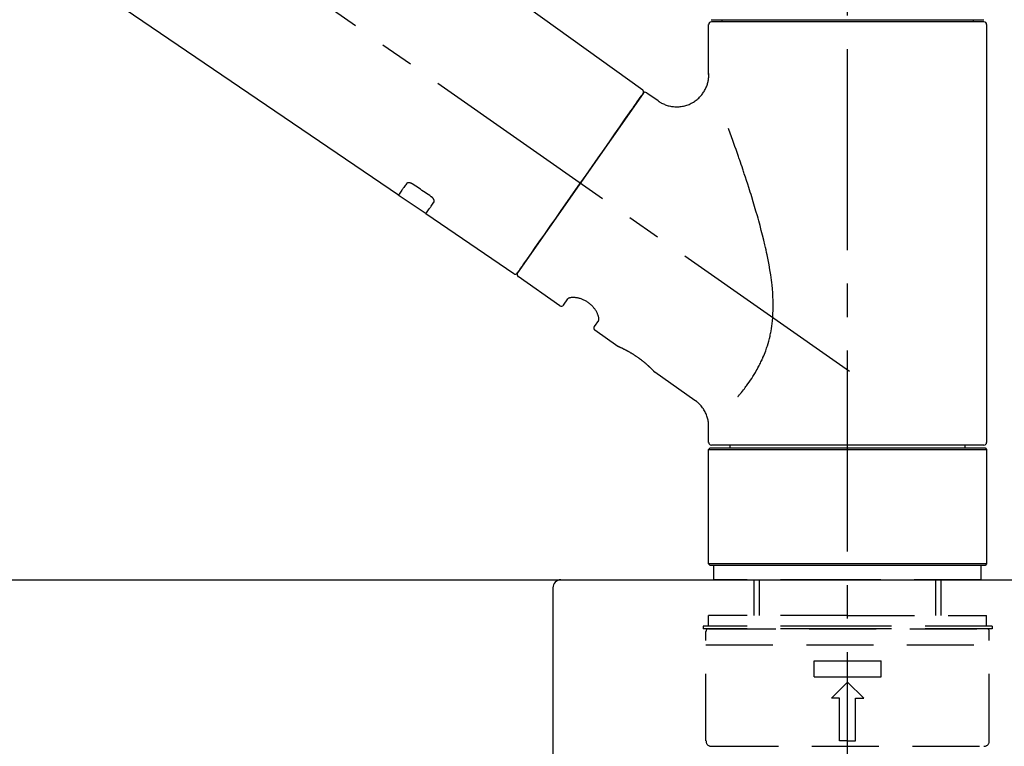
# Model space of a CAD drawing. Extents: x 163 to 26285, y -21830 to -13430.
# Drawn here: x 7872 to 8056, y -19176 to -19040 of the extents above; entities that cross this region are included whole.
import ezdxf

# ---------------------------------------------------------------- set-up
doc = ezdxf.new("R2010")
doc.units = 0
doc.header["$LTSCALE"] = 50
doc.header["$MEASUREMENT"] = 0
doc.linetypes.add('CENTER2', pattern=[1.125, 0.75, -0.125, 0.125, -0.125])
doc.linetypes.add('DASHED', pattern=[0.75, 0.5, -0.25])
doc.layers.get('0').update_dxf_attribs({"linetype": 'CONTINUOUS'})
for name, color, linetype in [('126-甲板', 2, 'CONTINUOUS'), ('150-機器', 8, 'CONTINUOUS'), ('166-寸法B', 11, 'CONTINUOUS')]:
    doc.layers.add(name, color=color, linetype=linetype)
doc.styles.add('KH001', font='txt')
doc.dimstyles.new('KH1xx030', dxfattribs={"dimscale": 30, "dimtxt": 2, "dimasz": 0.6, "dimexe": 0.3, "dimexo": 1.2, "dimgap": 0.5, "dimtad": 3, "dimdec": 1, "dimdsep": 46, "dimlunit": 6, "dimtxsty": 'KH001', "dimblk": 'DOT', "dimcen": 1, "dimdle": 1, "dimclrd": 256, "dimclre": 256, "dimclrt": 256, "dimadec": 0, "dimazin": 0, "dimtfac": 1, "dimtdec": 1, "dimtix": 1, "dimtmove": 2, "dimatfit": 3, "dimldrblk": 'CLOSEDBLANK', "dimfxl": 1, "dimtolj": 1, "dimtzin": 0, "dimlwd": -1, "dimlwe": -1, "dimarcsym": 0})

# ---------------------------------------------------------------- blocks, each defined once
blk = doc.blocks.new('_Dot')
at = {"color": 0, "linetype": 'ByBlock', "lineweight": -2}
blk.add_line((-0.5, 0), (-1, 0), dxfattribs=at)
at = {"color": 0, "linetype": 'ByBlock', "const_width": 0.5}
blk.add_lwpolyline([(-0.25, 0, 1), (0.25, 0, 1)], format="xyb", close=True, dxfattribs=at)
blk = doc.blocks.new('*D254')
at = {"layer": '166-寸法B', "transparency": 16777216}
for p, q in [((7446.44, -19108.89), (7446.44, -18726.69)), ((8096.44, -19108.89), (8096.44, -18726.69)), ((7464.44, -18735.69), (8078.44, -18735.69))]:
    blk.add_line(p, q, dxfattribs=at)
at = {"layer": '166-寸法B', "transparency": 16777216, "xscale": 18, "yscale": 18, "zscale": 18, "rotation": 180}
blk.add_blockref('_Dot', (7446.44, -18735.69), dxfattribs=at)
at = {"layer": '166-寸法B', "transparency": 16777216, "xscale": 18, "yscale": 18, "zscale": 18}
blk.add_blockref('_Dot', (8096.44, -18735.69), dxfattribs=at)
at = {"layer": '166-寸法B', "transparency": 16777216, "insert": (7771.44, -18690.69), "char_height": 60, "attachment_point": 5, "style": 'KH001'}
blk.add_mtext('\\A1;650', dxfattribs=at)
blk = doc.blocks.new('_ClosedBlank')
at = {"color": 0, "linetype": 'ByBlock', "lineweight": -2}
for p, q in [((-1, 0.167), (0, 0)), ((-1, 0.167), (-1, -0.167)), ((0, 0), (-1, -0.167))]:
    blk.add_line(p, q, dxfattribs=at)
blk = doc.blocks.new('*D256')
at = {"layer": '166-寸法B', "transparency": 16777216}
for p, q in [((7446.44, -19108.89), (7446.44, -18861.69)), ((8093.44, -19108.89), (8093.44, -18861.69)), ((8075.44, -18870.69), (7464.44, -18870.69))]:
    blk.add_line(p, q, dxfattribs=at)
at = {"layer": '166-寸法B', "transparency": 16777216, "xscale": 18, "yscale": 18, "zscale": 18, "rotation": 180}
blk.add_blockref('_Dot', (7446.44, -18870.69), dxfattribs=at)
at = {"layer": '166-寸法B', "transparency": 16777216, "xscale": 18, "yscale": 18, "zscale": 18}
blk.add_blockref('_Dot', (8093.44, -18870.69), dxfattribs=at)
at = {"layer": '166-寸法B', "transparency": 16777216, "insert": (7769.94, -18825.69), "char_height": 60, "attachment_point": 5, "style": 'KH001'}
blk.add_mtext('\\A1;647', dxfattribs=at)

msp = doc.modelspace()

# ---------------------------------------------------------------- linework, layer by layer
at = {"layer": '126-甲板'}
msp.add_lwpolyline([(7446.44, -19144.89), (8093.44, -19144.89), (8093.44, -19184.89), (7446.44, -19184.89)], close=True, dxfattribs=at)
at = {"layer": '150-機器', "color": 161, "linetype": 'CENTER2'}
msp.add_line((8026.44, -19195.86), (8026.44, -18891.93), dxfattribs=at)
at = {"layer": '150-機器', "color": 13, "linetype": 'CENTER2'}
msp.add_line((8026.78, -19106.03), (7739.91, -18905.16), dxfattribs=at)
at = {"layer": '150-機器', "color": 13, "linetype": 'Continuous'}
for p, q in [((7868.2, -18966.99), (7988.22, -19053.46)), ((7942.63, -19073.11), (7841.89, -19004.57)), ((8001, -19040.36), (8051.87, -19040.36)), ((8051.87, -19040.76), (8001.01, -19040.76)), ((8003, -19040.76), (8003, -19040.36)), ((8049.88, -19040.36), (8049.88, -19040.76)), ((8000.51, -19050.57), (8000.51, -19041.26)), ((8052.37, -19041.26), (8052.37, -19119.25)), ((7988.3, -19054.12), (7964.84, -19087.62)), ((7988.99, -19054), (7991.09, -19055.47)), ((7947.78, -19076.61), (7942.58, -19073.08)), ((7964.19, -19087.78), (7947.74, -19076.59)), ((7972.73, -19093.75), (7964.97, -19088.31)), ((7973.42, -19093.63), (7974.23, -19092.46)), ((7979.95, -19096.47), (7979.14, -19097.63)), ((7983.55, -19101.33), (7979.26, -19098.32)), ((7983.64, -19101.38), (7983.64, -19101.38)), ((7997.96, -19111.42), (7990.45, -19106.16)), ((8000.51, -19119.25), (8000.51, -19116.3)), ((8026.44, -19119.75), (8001.01, -19119.75)), ((8004.55, -19120.25), (8004.55, -19119.75)), ((8051.87, -19119.75), (8026.44, -19119.75)), ((8048.33, -19119.75), (8048.33, -19120.25)), ((8000.51, -19120.55), (8000.81, -19120.25)), ((8000.51, -19120.55), (8052.37, -19120.55)), ((8000.51, -19141.89), (8000.51, -19120.55)), ((8000.81, -19120.25), (8052.07, -19120.25)), ((8052.07, -19120.25), (8052.37, -19120.55)), ((8052.37, -19120.55), (8052.37, -19141.89)), ((8000.81, -19142.19), (8000.51, -19141.89)), ((8052.37, -19141.89), (8000.51, -19141.89)), ((8052.37, -19141.89), (8052.07, -19142.19)), ((8052.07, -19142.19), (8000.81, -19142.19))]:
    msp.add_line(p, q, dxfattribs=at)
at = {"layer": '150-機器', "color": 13, "linetype": 'DASHED', "ltscale": 0.5}
for p, q in [((8001.5, -19144.89), (8001.5, -19142.19)), ((8051.37, -19144.89), (8051.37, -19142.19)), ((8026.44, -19144.89), (8001.5, -19144.89)), ((8008.98, -19151.52), (8008.98, -19144.89)), ((8010, -19151.52), (8010, -19144.89)), ((8051.37, -19144.89), (8026.44, -19144.89)), ((8042.88, -19151.52), (8042.88, -19144.89)), ((8043.89, -19151.52), (8043.89, -19144.89)), ((8026.44, -19151.52), (8000.51, -19151.52)), ((8000.51, -19153.52), (8000.51, -19151.52)), ((8026.44, -19151.52), (8052.37, -19151.52)), ((8052.37, -19153.52), (8052.37, -19151.52)), ((8026.44, -19153.52), (7999.51, -19153.52)), ((7999.51, -19153.52), (7999.51, -19154.02)), ((8026.44, -19154.02), (7999.51, -19154.02)), ((8000.01, -19174.96), (8000.01, -19154.52)), ((8000.51, -19154.02), (8052.37, -19154.02)), ((8053.37, -19153.52), (8026.44, -19153.52)), ((8053.37, -19154.02), (8026.44, -19154.02)), ((8052.87, -19174.96), (8052.87, -19154.52)), ((8053.37, -19153.52), (8053.37, -19154.02)), ((8000.01, -19157.01), (8052.87, -19157.01)), ((8020.2, -19162.99), (8020.2, -19160)), ((8020.2, -19160), (8032.67, -19160)), ((8032.67, -19162.99), (8032.67, -19160)), ((8020.2, -19162.99), (8032.67, -19162.99)), ((8023.45, -19166.98), (8026.44, -19163.99)), ((8029.43, -19166.98), (8026.44, -19163.99)), ((8024.94, -19166.98), (8023.45, -19166.98)), ((8024.94, -19174.96), (8024.94, -19166.98)), ((8027.93, -19166.98), (8029.43, -19166.98)), ((8027.93, -19174.96), (8027.93, -19166.98)), ((8026.44, -19174.96), (8024.94, -19174.96)), ((8026.44, -19174.96), (8027.93, -19174.96)), ((8001.01, -19175.96), (8051.87, -19175.96))]:
    msp.add_line(p, q, dxfattribs=at)
at = {"layer": '150-機器', "linetype": 'Continuous'}
for p, q in [((7534.94, -19144.89), (7972.94, -19144.89)), ((7972.94, -19144.89), (7989.44, -19144.89)), ((7971.44, -19146.39), (7971.44, -19343.87))]:
    msp.add_line(p, q, dxfattribs=at)
at = {"layer": '150-機器', "color": 13, "linetype": 'Continuous'}
for points in [[(7991.09, -19055.5), (7991.09, -19055.5), (7991.09, -19055.5), (7991.1, -19055.5), (7991.1, -19055.51), (7991.15, -19055.55), (7991.2, -19055.59), (7991.24, -19055.62), (7991.29, -19055.66), (7991.4, -19055.73), (7991.51, -19055.79), (7991.62, -19055.85), (7991.73, -19055.91), (7991.9, -19055.99), (7992.07, -19056.08), (7992.24, -19056.15), (7992.41, -19056.23), (7992.6, -19056.3), (7992.78, -19056.36), (7992.98, -19056.41), (7993.17, -19056.46), (7993.37, -19056.5), (7993.57, -19056.54), (7993.77, -19056.57), (7993.97, -19056.59), (7994.17, -19056.61), (7994.38, -19056.62), (7994.59, -19056.62), (7994.79, -19056.62), (7995, -19056.6), (7995.21, -19056.58), (7995.41, -19056.56), (7995.62, -19056.52), (7995.83, -19056.48), (7996.04, -19056.43), (7996.25, -19056.38), (7996.46, -19056.31), (7996.66, -19056.24), (7996.87, -19056.16), (7997.07, -19056.07), (7997.27, -19055.97), (7997.46, -19055.87), (7997.65, -19055.76), (7997.84, -19055.64), (7998.02, -19055.52), (7998.19, -19055.39), (7998.35, -19055.26), (7998.51, -19055.12), (7998.67, -19054.98), (7998.81, -19054.84), (7998.95, -19054.69), (7999.09, -19054.54), (7999.22, -19054.39), (7999.34, -19054.23), (7999.45, -19054.07), (7999.56, -19053.91), (7999.66, -19053.75), (7999.76, -19053.59), (7999.85, -19053.42), (7999.93, -19053.26), (8000.01, -19053.09), (8000.08, -19052.92), (8000.15, -19052.76), (8000.21, -19052.59), (8000.27, -19052.42), (8000.32, -19052.25), (8000.36, -19052.09), (8000.4, -19051.92), (8000.44, -19051.75), (8000.46, -19051.6), (8000.48, -19051.44), (8000.5, -19051.27), (8000.52, -19051.11), (8000.53, -19051), (8000.54, -19050.89), (8000.54, -19050.78), (8000.54, -19050.67), (8000.54, -19050.61), (8000.54, -19050.56), (8000.53, -19050.5), (8000.53, -19050.44), (8000.53, -19050.44), (8000.53, -19050.43), (8000.52, -19050.43), (8000.52, -19050.42)], [(7986.86, -19056.17), (7987.18, -19055.71), (7987.49, -19055.28), (7987.76, -19054.89), (7987.98, -19054.58), (7988.02, -19054.52), (7988.07, -19054.45), (7988.14, -19054.35), (7988.23, -19054.22), (7988.26, -19054.17), (7988.29, -19054.13), (7988.31, -19054.11), (7988.3, -19054.12), (7988.3, -19054.12), (7988.3, -19054.12), (7988.3, -19054.12), (7988.3, -19054.12)], [(7964.84, -19087.62), (7964.84, -19087.62), (7964.84, -19087.62), (7964.84, -19087.62), (7964.84, -19087.62), (7965.13, -19087.21), (7965.41, -19086.81), (7965.69, -19086.41), (7965.97, -19086), (7966.71, -19084.96), (7967.44, -19083.91), (7968.17, -19082.87), (7968.9, -19081.82), (7969.92, -19080.36), (7970.95, -19078.9), (7971.97, -19077.44), (7972.99, -19075.98), (7974.15, -19074.32), (7975.31, -19072.67), (7976.47, -19071.01), (7977.63, -19069.35), (7978.75, -19067.75), (7979.87, -19066.16), (7980.99, -19064.56), (7982.11, -19062.96), (7983.02, -19061.66), (7983.93, -19060.37), (7984.83, -19059.07), (7985.74, -19057.77), (7986.02, -19057.37), (7986.3, -19056.97), (7986.58, -19056.57), (7986.86, -19056.17)], [(8005.98, -19110.69), (8005.99, -19110.67), (8006.01, -19110.66), (8006.02, -19110.64), (8006.03, -19110.62), (8006.05, -19110.61), (8006.06, -19110.59), (8006.07, -19110.58), (8006.09, -19110.56), (8006.16, -19110.47), (8006.23, -19110.38), (8006.31, -19110.3), (8006.38, -19110.21), (8006.44, -19110.13), (8006.5, -19110.06), (8006.56, -19109.98), (8006.62, -19109.91), (8006.81, -19109.68), (8006.99, -19109.45), (8007.17, -19109.22), (8007.35, -19108.98), (8007.47, -19108.82), (8007.59, -19108.66), (8007.71, -19108.5), (8007.83, -19108.33), (8008.07, -19107.99), (8008.3, -19107.64), (8008.54, -19107.3), (8008.76, -19106.95), (8008.88, -19106.76), (8008.99, -19106.58), (8009.11, -19106.4), (8009.22, -19106.21), (8009.38, -19105.92), (8009.55, -19105.63), (8009.7, -19105.34), (8009.86, -19105.04), (8009.91, -19104.94), (8009.96, -19104.84), (8010.02, -19104.74), (8010.07, -19104.64), (8010.17, -19104.44), (8010.27, -19104.23), (8010.36, -19104.03), (8010.46, -19103.82), (8010.51, -19103.72), (8010.55, -19103.61), (8010.6, -19103.51), (8010.64, -19103.4), (8010.78, -19103.09), (8010.91, -19102.77), (8011.04, -19102.45), (8011.17, -19102.13), (8011.24, -19101.91), (8011.32, -19101.69), (8011.39, -19101.47), (8011.47, -19101.24), (8011.6, -19100.79), (8011.73, -19100.33), (8011.85, -19099.87), (8011.96, -19099.41), (8012.01, -19099.18), (8012.06, -19098.94), (8012.1, -19098.71), (8012.14, -19098.47), (8012.22, -19098.01), (8012.29, -19097.53), (8012.35, -19097.06), (8012.4, -19096.59), (8012.43, -19096.35), (8012.45, -19096.11), (8012.46, -19095.87), (8012.48, -19095.63), (8012.5, -19095.15), (8012.52, -19094.67), (8012.53, -19094.19), (8012.53, -19093.71), (8012.53, -19093.47), (8012.53, -19093.23), (8012.52, -19092.99), (8012.52, -19092.75), (8012.49, -19092.03), (8012.46, -19091.32), (8012.41, -19090.6), (8012.35, -19089.89), (8012.29, -19089.41), (8012.23, -19088.94), (8012.16, -19088.47), (8012.09, -19088), (8011.94, -19087.06), (8011.78, -19086.12), (8011.61, -19085.18), (8011.42, -19084.24), (8011.32, -19083.78), (8011.22, -19083.32), (8011.11, -19082.86), (8011.01, -19082.4), (8010.79, -19081.49), (8010.57, -19080.58), (8010.33, -19079.68), (8010.09, -19078.77), (8009.97, -19078.32), (8009.85, -19077.88), (8009.72, -19077.43), (8009.59, -19076.98), (8009.34, -19076.1), (8009.08, -19075.21), (8008.81, -19074.33), (8008.55, -19073.44), (8008.41, -19073.01), (8008.27, -19072.57), (8008.14, -19072.13), (8008, -19071.7), (8007.79, -19071.05), (8007.58, -19070.4), (8007.37, -19069.75), (8007.15, -19069.1), (8007.08, -19068.89), (8007.01, -19068.68), (8006.94, -19068.46), (8006.87, -19068.25), (8006.73, -19067.82), (8006.58, -19067.4), (8006.44, -19066.98), (8006.3, -19066.55), (8006.22, -19066.34), (8006.15, -19066.13), (8006.08, -19065.92), (8006.01, -19065.71), (8005.82, -19065.15), (8005.62, -19064.58), (8005.42, -19064.02), (8005.23, -19063.45), (8005.1, -19063.1), (8004.98, -19062.75), (8004.86, -19062.4), (8004.73, -19062.05), (8004.61, -19061.7), (8004.49, -19061.36), (8004.36, -19061.02), (8004.24, -19060.68)], [(7944.12, -19070.97), (7944, -19071.15), (7943.88, -19071.32), (7943.76, -19071.49), (7943.63, -19071.67), (7943.54, -19071.8), (7943.45, -19071.94), (7943.35, -19072.07), (7943.26, -19072.2), (7943.13, -19072.38), (7943.01, -19072.56), (7942.88, -19072.74), (7942.75, -19072.92), (7942.73, -19072.96), (7942.7, -19073), (7942.67, -19073.04), (7942.63, -19073.1), (7942.63, -19073.11), (7942.62, -19073.11), (7942.62, -19073.11), (7942.62, -19073.11), (7942.62, -19073.11), (7942.62, -19073.11), (7942.63, -19073.11), (7942.63, -19073.11), (7942.63, -19073.1), (7942.63, -19073.1), (7942.63, -19073.1), (7942.63, -19073.1)], [(7945.29, -19071.04), (7945.28, -19071.04), (7945.28, -19071.04), (7945.27, -19071.03), (7945.27, -19071.03), (7945.26, -19071.02), (7945.25, -19071.02), (7945.24, -19071.01), (7945.23, -19071), (7945.22, -19070.99), (7945.2, -19070.99), (7945.18, -19070.98), (7945.17, -19070.97), (7945.15, -19070.96), (7945.13, -19070.95), (7945.11, -19070.94), (7945.1, -19070.93), (7945.07, -19070.92), (7945.05, -19070.91), (7945.03, -19070.9), (7945.01, -19070.89), (7944.98, -19070.88), (7944.95, -19070.87), (7944.92, -19070.86), (7944.89, -19070.85), (7944.85, -19070.83), (7944.81, -19070.82), (7944.77, -19070.81), (7944.73, -19070.81), (7944.69, -19070.8), (7944.65, -19070.79), (7944.61, -19070.79), (7944.57, -19070.79), (7944.53, -19070.79), (7944.49, -19070.79), (7944.45, -19070.8), (7944.42, -19070.8), (7944.39, -19070.81), (7944.35, -19070.82), (7944.32, -19070.83), (7944.29, -19070.84), (7944.27, -19070.85), (7944.25, -19070.86), (7944.23, -19070.87), (7944.21, -19070.88), (7944.19, -19070.89), (7944.18, -19070.91), (7944.17, -19070.92), (7944.15, -19070.93), (7944.15, -19070.94), (7944.14, -19070.94), (7944.14, -19070.95), (7944.13, -19070.96), (7944.13, -19070.96), (7944.13, -19070.96), (7944.12, -19070.97), (7944.12, -19070.97)], [(7948.76, -19073.39), (7948.47, -19073.19), (7948.18, -19073), (7947.89, -19072.8), (7947.6, -19072.61), (7947.31, -19072.41), (7947.02, -19072.22), (7946.73, -19072.02), (7946.45, -19071.82), (7946.16, -19071.63), (7945.87, -19071.43), (7945.58, -19071.24), (7945.29, -19071.04)], [(7949.24, -19074.44), (7949.24, -19074.44), (7949.25, -19074.43), (7949.25, -19074.43), (7949.25, -19074.43), (7949.26, -19074.42), (7949.26, -19074.41), (7949.26, -19074.4), (7949.27, -19074.4), (7949.28, -19074.38), (7949.28, -19074.36), (7949.29, -19074.35), (7949.29, -19074.33), (7949.3, -19074.31), (7949.3, -19074.28), (7949.31, -19074.26), (7949.31, -19074.23), (7949.31, -19074.2), (7949.31, -19074.17), (7949.3, -19074.14), (7949.3, -19074.11), (7949.29, -19074.07), (7949.28, -19074.04), (7949.27, -19074), (7949.26, -19073.97), (7949.24, -19073.93), (7949.22, -19073.89), (7949.2, -19073.85), (7949.18, -19073.82), (7949.16, -19073.78), (7949.14, -19073.75), (7949.11, -19073.72), (7949.09, -19073.69), (7949.07, -19073.67), (7949.05, -19073.64), (7949.02, -19073.62), (7949, -19073.59), (7948.98, -19073.57), (7948.96, -19073.56), (7948.95, -19073.54), (7948.93, -19073.52), (7948.91, -19073.5), (7948.89, -19073.48), (7948.87, -19073.47), (7948.85, -19073.45), (7948.83, -19073.44), (7948.82, -19073.43), (7948.8, -19073.42), (7948.79, -19073.41), (7948.78, -19073.41), (7948.77, -19073.4), (7948.77, -19073.4), (7948.76, -19073.39)], [(7947.74, -19076.58), (7947.74, -19076.58), (7947.74, -19076.58), (7947.74, -19076.58), (7947.74, -19076.58), (7947.74, -19076.59), (7947.74, -19076.59), (7947.74, -19076.59), (7947.74, -19076.59), (7947.74, -19076.59), (7947.74, -19076.59), (7947.74, -19076.58), (7947.74, -19076.58), (7947.78, -19076.52), (7947.81, -19076.48), (7947.84, -19076.44), (7947.87, -19076.4), (7947.99, -19076.22), (7948.12, -19076.04), (7948.25, -19075.86), (7948.37, -19075.68), (7948.47, -19075.54), (7948.56, -19075.41), (7948.66, -19075.27), (7948.75, -19075.14), (7948.87, -19074.96), (7949, -19074.79), (7949.12, -19074.61), (7949.24, -19074.44)], [(7979.96, -19096.46), (7979.96, -19096.46), (7979.96, -19096.46), (7979.96, -19096.46), (7979.96, -19096.45), (7979.97, -19096.45), (7979.97, -19096.44), (7979.97, -19096.44), (7979.98, -19096.43), (7979.99, -19096.39), (7980, -19096.36), (7980.01, -19096.32), (7980.01, -19096.28), (7980.02, -19096.22), (7980.02, -19096.15), (7980.01, -19096.08), (7980, -19096.01), (7979.99, -19095.91), (7979.97, -19095.82), (7979.95, -19095.72), (7979.92, -19095.63), (7979.89, -19095.52), (7979.85, -19095.41), (7979.8, -19095.3), (7979.75, -19095.19), (7979.7, -19095.06), (7979.63, -19094.94), (7979.57, -19094.83), (7979.5, -19094.71), (7979.42, -19094.59), (7979.34, -19094.47), (7979.26, -19094.35), (7979.17, -19094.23), (7979.07, -19094.11), (7978.97, -19093.99), (7978.87, -19093.88), (7978.76, -19093.77), (7978.65, -19093.66), (7978.53, -19093.55), (7978.41, -19093.45), (7978.29, -19093.35), (7978.17, -19093.25), (7978.04, -19093.16), (7977.91, -19093.07), (7977.78, -19092.98), (7977.65, -19092.91), (7977.52, -19092.83), (7977.38, -19092.76), (7977.24, -19092.69), (7977.11, -19092.63), (7976.97, -19092.57), (7976.84, -19092.52), (7976.7, -19092.47), (7976.56, -19092.42), (7976.43, -19092.38), (7976.29, -19092.35), (7976.15, -19092.31), (7976.02, -19092.29), (7975.89, -19092.26), (7975.76, -19092.24), (7975.62, -19092.22), (7975.5, -19092.21), (7975.38, -19092.21), (7975.26, -19092.2), (7975.14, -19092.2), (7975.03, -19092.21), (7974.93, -19092.22), (7974.83, -19092.23), (7974.72, -19092.24), (7974.65, -19092.26), (7974.57, -19092.28), (7974.49, -19092.3), (7974.42, -19092.33), (7974.38, -19092.35), (7974.35, -19092.37), (7974.31, -19092.4), (7974.27, -19092.42), (7974.26, -19092.43), (7974.25, -19092.43), (7974.25, -19092.44), (7974.24, -19092.45), (7974.24, -19092.45), (7974.24, -19092.45), (7974.24, -19092.46), (7974.24, -19092.46)], [(7990.5, -19106.2), (7990.5, -19106.19), (7990.5, -19106.19), (7990.5, -19106.19), (7990.5, -19106.19), (7990.5, -19106.19), (7990.5, -19106.19), (7990.5, -19106.19), (7990.49, -19106.19), (7990.49, -19106.19), (7990.49, -19106.19), (7990.49, -19106.19), (7990.49, -19106.19), (7990.49, -19106.18), (7990.48, -19106.18), (7990.48, -19106.17), (7990.48, -19106.17), (7990.46, -19106.16), (7990.45, -19106.14), (7990.44, -19106.13), (7990.42, -19106.11), (7990.42, -19106.1), (7990.41, -19106.1), (7990.4, -19106.09), (7990.4, -19106.09), (7990.38, -19106.07), (7990.37, -19106.06), (7990.36, -19106.04), (7990.34, -19106.03), (7990.33, -19106.01), (7990.31, -19105.99), (7990.29, -19105.98), (7990.28, -19105.96), (7990.26, -19105.94), (7990.24, -19105.92), (7990.22, -19105.9), (7990.2, -19105.87), (7990.17, -19105.85), (7990.15, -19105.83), (7990.13, -19105.8), (7990.1, -19105.78), (7990.09, -19105.77), (7990.08, -19105.75), (7990.07, -19105.74), (7990.05, -19105.73), (7990.01, -19105.69), (7989.97, -19105.65), (7989.93, -19105.61), (7989.89, -19105.56), (7989.86, -19105.53), (7989.83, -19105.5), (7989.8, -19105.47), (7989.76, -19105.44), (7989.71, -19105.39), (7989.66, -19105.34), (7989.6, -19105.29), (7989.55, -19105.24), (7989.53, -19105.22), (7989.51, -19105.2), (7989.49, -19105.18), (7989.48, -19105.17), (7989.44, -19105.13), (7989.4, -19105.09), (7989.36, -19105.06), (7989.32, -19105.02), (7989.3, -19105), (7989.28, -19104.98), (7989.25, -19104.96), (7989.23, -19104.94), (7989.17, -19104.89), (7989.11, -19104.83), (7989.04, -19104.77), (7988.98, -19104.71), (7988.93, -19104.67), (7988.88, -19104.63), (7988.84, -19104.59), (7988.79, -19104.55), (7988.72, -19104.49), (7988.64, -19104.43), (7988.57, -19104.36), (7988.49, -19104.3), (7988.47, -19104.28), (7988.44, -19104.26), (7988.41, -19104.24), (7988.39, -19104.22), (7988.34, -19104.18), (7988.28, -19104.13), (7988.23, -19104.09), (7988.18, -19104.05), (7988.12, -19104.01), (7988.07, -19103.97), (7988.02, -19103.92), (7987.96, -19103.88), (7987.91, -19103.84), (7987.85, -19103.8), (7987.8, -19103.76), (7987.74, -19103.72), (7987.69, -19103.67), (7987.63, -19103.63), (7987.57, -19103.59), (7987.52, -19103.55), (7987.49, -19103.53), (7987.46, -19103.51), (7987.43, -19103.49), (7987.4, -19103.47), (7987.32, -19103.41), (7987.23, -19103.35), (7987.14, -19103.28), (7987.05, -19103.22), (7987, -19103.19), (7986.94, -19103.15), (7986.88, -19103.11), (7986.82, -19103.07), (7986.74, -19103.01), (7986.65, -19102.96), (7986.56, -19102.9), (7986.47, -19102.85), (7986.45, -19102.83), (7986.42, -19102.81), (7986.39, -19102.79), (7986.36, -19102.78), (7986.3, -19102.74), (7986.24, -19102.71), (7986.19, -19102.67), (7986.13, -19102.64), (7986.1, -19102.62), (7986.07, -19102.6), (7986.04, -19102.58), (7986.01, -19102.57), (7985.93, -19102.52), (7985.85, -19102.47), (7985.76, -19102.42), (7985.68, -19102.37), (7985.62, -19102.34), (7985.57, -19102.31), (7985.52, -19102.28), (7985.46, -19102.25), (7985.39, -19102.21), (7985.31, -19102.17), (7985.23, -19102.13), (7985.16, -19102.09), (7985.13, -19102.08), (7985.11, -19102.06), (7985.08, -19102.05), (7985.06, -19102.04), (7985.01, -19102.01), (7984.96, -19101.99), (7984.91, -19101.96), (7984.86, -19101.94), (7984.84, -19101.93), (7984.82, -19101.91), (7984.79, -19101.9), (7984.77, -19101.89), (7984.71, -19101.86), (7984.64, -19101.83), (7984.57, -19101.79), (7984.51, -19101.76), (7984.47, -19101.74), (7984.43, -19101.72), (7984.39, -19101.7), (7984.35, -19101.68), (7984.28, -19101.65), (7984.21, -19101.62), (7984.14, -19101.59), (7984.07, -19101.55), (7984.04, -19101.54), (7984.01, -19101.53), (7983.98, -19101.51), (7983.95, -19101.5), (7983.91, -19101.48), (7983.87, -19101.47), (7983.84, -19101.45), (7983.8, -19101.44), (7983.79, -19101.43), (7983.78, -19101.43), (7983.77, -19101.42), (7983.76, -19101.42), (7983.74, -19101.41), (7983.72, -19101.4), (7983.7, -19101.39), (7983.68, -19101.38), (7983.68, -19101.38), (7983.67, -19101.38), (7983.66, -19101.37), (7983.65, -19101.37), (7983.64, -19101.36), (7983.62, -19101.36), (7983.6, -19101.35), (7983.58, -19101.34), (7983.56, -19101.33), (7983.55, -19101.33), (7983.55, -19101.33), (7983.55, -19101.33), (7983.55, -19101.33), (7983.55, -19101.33), (7983.55, -19101.33), (7983.55, -19101.33)], [(7983.76, -19101.43), (7983.75, -19101.43), (7983.75, -19101.42), (7983.74, -19101.42), (7983.73, -19101.42), (7983.72, -19101.41), (7983.71, -19101.41), (7983.7, -19101.4), (7983.69, -19101.4), (7983.68, -19101.39), (7983.67, -19101.39), (7983.66, -19101.39), (7983.65, -19101.38), (7983.65, -19101.38), (7983.65, -19101.38), (7983.65, -19101.38), (7983.65, -19101.38), (7983.65, -19101.38), (7983.65, -19101.38), (7983.65, -19101.38), (7983.64, -19101.38)], [(8000.5, -19116.3), (8000.5, -19116.26), (8000.5, -19116.21), (8000.5, -19116.16), (8000.5, -19116.11), (8000.51, -19116), (8000.5, -19115.88), (8000.5, -19115.77), (8000.49, -19115.65), (8000.47, -19115.47), (8000.44, -19115.28), (8000.41, -19115.1), (8000.36, -19114.92), (8000.31, -19114.72), (8000.25, -19114.52), (8000.19, -19114.32), (8000.12, -19114.13), (8000.03, -19113.93), (7999.95, -19113.73), (7999.85, -19113.54), (7999.75, -19113.34), (7999.63, -19113.15), (7999.52, -19112.97), (7999.39, -19112.79), (7999.26, -19112.61), (7999.12, -19112.44), (7998.97, -19112.28), (7998.81, -19112.12), (7998.66, -19111.97), (7998.55, -19111.86), (7998.44, -19111.76), (7998.33, -19111.66), (7998.22, -19111.57), (7998.15, -19111.53), (7998.09, -19111.49), (7998.03, -19111.46), (7997.97, -19111.42), (7997.96, -19111.42), (7997.96, -19111.42), (7997.96, -19111.42), (7997.96, -19111.41)]]:
    msp.add_lwpolyline(points, dxfattribs=at)
for centre, start, end in [((8001.01, -19041.26), 90, 180), ((8051.87, -19041.26), 0, 90), ((7987.89, -19053.83), 325, 54.7271), ((7988.71, -19054.41), 55, 145), ((7964.43, -19087.34), 236.2642, 325), ((7965.25, -19087.91), 145, 235), ((7973.01, -19093.34), 235, 325), ((7979.55, -19097.92), 145, 235), ((8001.01, -19119.25), 180, 270), ((8051.87, -19119.25), 270, 0)]:
    msp.add_arc(centre, 0.499, start, end, dxfattribs=at)
at = {"layer": '150-機器', "linetype": 'Continuous'}
msp.add_arc((7972.94, -19146.39), 1.5, 90, 180, dxfattribs=at)
at = {"layer": '150-機器', "color": 13, "linetype": 'DASHED', "ltscale": 0.5}
for centre, radius, start, end in [((8000.51, -19154.52), 0.499, 90, 180), ((8052.37, -19154.52), 0.499, 0, 90), ((8001.01, -19174.96), 0.997, 180, 270), ((8051.87, -19174.96), 0.997, 270, 0)]:
    msp.add_arc(centre, radius, start, end, dxfattribs=at)

# ---------------------------------------------------------------- dimensions: what is measured, and where the dimension line sits
at = {"layer": '166-寸法B'}
for base, p1, p2, picture, middle in [((8096.44, -18735.69), (7446.44, -19144.89), (8096.44, -19144.89), '*D254', (7771.44, -18690.69)), ((7446.44, -18870.69), (8093.44, -19144.89), (7446.44, -19144.89), '*D256', (7769.94, -18825.69))]:
    dim = msp.add_linear_dim(base=base, p1=p1, p2=p2, dimstyle='KH1xx030', dxfattribs=at)
    dim.commit()
    dim.dimension.update_dxf_attribs({"geometry": picture, "text_midpoint": middle})

doc.saveas('drawing.dxf')
